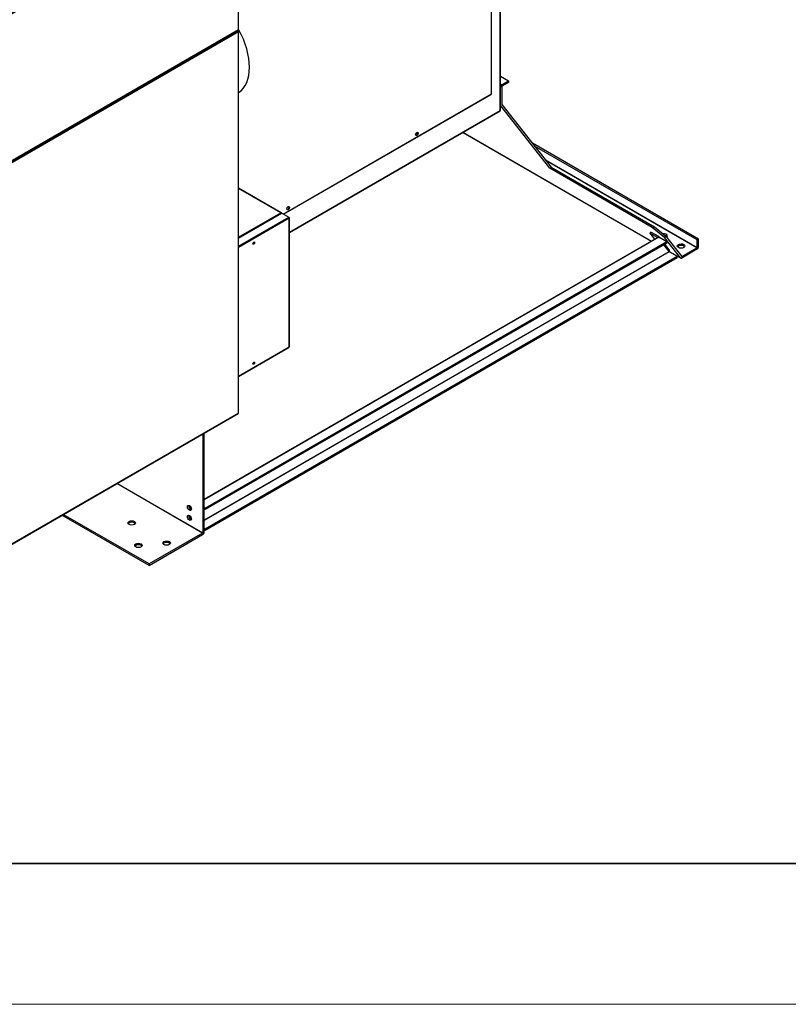
# Model space of a CAD drawing. Units: inches. Extents: x 1 to 296, y 0 to 210.
# Drawn here: x 130 to 155, y 0 to 32 of the extents above; entities that cross this region are included whole.
import ezdxf

# ---------------------------------------------------------------- set-up
doc = ezdxf.new("R2010")
doc.units = ezdxf.units.IN
doc.header["$MEASUREMENT"] = 0
doc.layers.add('Calque 1', color=7, linetype='Continuous')

# ---------------------------------------------------------------- blocks, each defined once
blk = doc.blocks.new('block 9010')
at = {"layer": 'Calque 1', "color": 7, "lineweight": 25}
blk.add_open_spline([(136.873, 29.944), (137.347, 30.244), (137.348, 31.169), (136.874, 32.017)], degree=3, dxfattribs=at)
blk = doc.blocks.new('block 9011')
at = {"layer": 'Calque 1', "color": 7, "lineweight": 25}
blk.add_open_spline([(136.873, 29.944), (137.347, 30.244), (137.348, 31.169), (136.874, 32.017)], degree=3, dxfattribs=at)
blk = doc.blocks.new('block 9100')
at = {"layer": 'Calque 1', "color": 7, "lineweight": 25}
blk.add_lwpolyline([(138.275, 25.98), (138.275, 25.98), (138.275, 25.98), (138.276, 25.98), (138.276, 25.98), (138.276, 25.98), (138.276, 25.98), (138.276, 25.979), (138.276, 25.979), (138.276, 25.979), (138.276, 25.979), (138.276, 25.979), (138.276, 25.979), (138.277, 25.979), (138.277, 25.979), (138.277, 25.979), (138.277, 25.979), (138.277, 25.979), (138.277, 25.979), (138.277, 25.979), (138.277, 25.979), (138.277, 25.979), (138.277, 25.979), (138.278, 25.979), (138.278, 25.978)], dxfattribs=at)
blk = doc.blocks.new('block 9101')
at = {"layer": 'Calque 1', "color": 7, "lineweight": 25}
blk.add_lwpolyline([(138.271, 25.978), (138.275, 25.98)], dxfattribs=at)
blk = doc.blocks.new('block 9102')
at = {"layer": 'Calque 1', "color": 7, "lineweight": 25}
blk.add_lwpolyline([(138.273, 25.976), (138.272, 25.977), (138.272, 25.977), (138.271, 25.978), (138.271, 25.979), (138.27, 25.98), (138.269, 25.981), (138.268, 25.982), (138.268, 25.982), (138.267, 25.983), (138.266, 25.984), (138.266, 25.984), (138.265, 25.985), (138.264, 25.986), (138.263, 25.986), (138.262, 25.987), (138.262, 25.987), (138.261, 25.988), (138.26, 25.988), (138.259, 25.989), (138.259, 25.989), (138.258, 25.99), (138.257, 25.991), (138.256, 25.991), (138.256, 25.991)], dxfattribs=at)
blk = doc.blocks.new('block 9103')
at = {"layer": 'Calque 1', "color": 7, "lineweight": 25}
blk.add_open_spline([(138.275, 25.98), (138.275, 25.993), (138.266, 25.997), (138.256, 25.991), (138.256, 25.991), (138.256, 25.991), (138.256, 25.991)], degree=3, knots=[0, 0, 0, 0, 1, 1, 1, 2, 2, 2, 2], dxfattribs=at)
blk = doc.blocks.new('block 9104')
at = {"layer": 'Calque 1', "color": 7, "lineweight": 25}
blk.add_lwpolyline([(136.873, 25.193), (138.256, 25.991)], dxfattribs=at)
blk = doc.blocks.new('block 9105')
at = {"layer": 'Calque 1', "color": 7, "lineweight": 25}
blk.add_lwpolyline([(138.256, 25.991), (136.873, 26.789)], dxfattribs=at)
blk = doc.blocks.new('block 9106')
at = {"layer": 'Calque 1', "color": 7, "lineweight": 25}
blk.add_lwpolyline([(138.27, 25.993), (136.873, 26.799)], dxfattribs=at)
blk = doc.blocks.new('block 10271')
at = {"layer": 'Calque 1', "color": 7, "lineweight": 25}
blk.add_lwpolyline([(126.69, 31.392), (136.514, 37.064)], dxfattribs=at)
blk = doc.blocks.new('block 10541')
at = {"layer": 'Calque 1', "color": 7, "lineweight": 25}
blk.add_open_spline([(137.342, 24.971), (137.357, 24.974), (137.374, 24.993), (137.38, 25.014), (137.383, 25.022), (137.383, 25.033), (137.38, 25.038)], degree=3, knots=[0, 0, 0, 0, 1, 1, 1, 2, 2, 2, 2], dxfattribs=at)
blk = doc.blocks.new('block 10542')
at = {"layer": 'Calque 1', "color": 7, "lineweight": 25}
blk.add_open_spline([(137.391, 25.037), (137.379, 25.043), (137.36, 25.032), (137.349, 25.012), (137.337, 24.992), (137.337, 24.97), (137.349, 24.963), (137.36, 24.956), (137.379, 24.967), (137.391, 24.988), (137.403, 25.008), (137.403, 25.03), (137.391, 25.037), (137.391, 25.037), (137.391, 25.037), (137.391, 25.037)], degree=3, knots=[0, 0, 0, 0, 1, 1, 1, 2, 2, 2, 3, 3, 3, 4, 4, 4, 5, 5, 5, 5], dxfattribs=at)
blk = doc.blocks.new('block 10543')
at = {"layer": 'Calque 1', "color": 7, "lineweight": 25}
blk.add_open_spline([(137.342, 21.026), (137.357, 21.029), (137.374, 21.047), (137.38, 21.069), (137.383, 21.077), (137.383, 21.088), (137.38, 21.093)], degree=3, knots=[0, 0, 0, 0, 1, 1, 1, 2, 2, 2, 2], dxfattribs=at)
blk = doc.blocks.new('block 10544')
at = {"layer": 'Calque 1', "color": 7, "lineweight": 25}
blk.add_open_spline([(137.391, 21.091), (137.379, 21.098), (137.36, 21.087), (137.349, 21.067), (137.337, 21.046), (137.337, 21.024), (137.349, 21.018), (137.36, 21.011), (137.379, 21.022), (137.391, 21.042), (137.403, 21.062), (137.403, 21.084), (137.391, 21.091), (137.391, 21.091), (137.391, 21.091), (137.391, 21.091)], degree=3, knots=[0, 0, 0, 0, 1, 1, 1, 2, 2, 2, 3, 3, 3, 4, 4, 4, 5, 5, 5, 5], dxfattribs=at)
blk = doc.blocks.new('block 10545')
at = {"layer": 'Calque 1', "color": 7, "lineweight": 25}
blk.add_lwpolyline([(138.294, 25.979), (138.294, 25.979), (138.293, 25.98), (138.293, 25.98), (138.292, 25.981), (138.292, 25.981), (138.291, 25.981), (138.29, 25.981), (138.29, 25.982), (138.289, 25.982), (138.289, 25.982), (138.288, 25.982), (138.288, 25.982), (138.287, 25.982), (138.287, 25.982), (138.286, 25.982), (138.286, 25.982), (138.286, 25.982), (138.285, 25.982), (138.285, 25.982), (138.284, 25.982), (138.284, 25.982), (138.283, 25.982), (138.283, 25.982), (138.283, 25.982)], dxfattribs=at)
blk = doc.blocks.new('block 10546')
at = {"layer": 'Calque 1', "color": 7, "lineweight": 25}
blk.add_lwpolyline([(136.873, 25.159), (138.294, 25.979)], dxfattribs=at)
blk = doc.blocks.new('block 10547')
at = {"layer": 'Calque 1', "color": 7, "lineweight": 25}
blk.add_lwpolyline([(138.283, 25.982), (136.873, 25.168)], dxfattribs=at)
blk = doc.blocks.new('block 10548')
at = {"layer": 'Calque 1', "color": 7, "lineweight": 25}
blk.add_lwpolyline([(136.873, 24.898), (138.52, 25.849)], dxfattribs=at)
blk = doc.blocks.new('block 10549')
at = {"layer": 'Calque 1', "color": 7, "lineweight": 25}
blk.add_lwpolyline([(138.539, 25.815), (136.873, 24.854)], dxfattribs=at)
blk = doc.blocks.new('block 10550')
at = {"layer": 'Calque 1', "color": 7, "lineweight": 25}
blk.add_lwpolyline([(138.294, 25.979), (138.52, 25.849)], dxfattribs=at)
blk = doc.blocks.new('block 10551')
at = {"layer": 'Calque 1', "color": 7, "lineweight": 25}
blk.add_lwpolyline([(138.539, 25.838), (138.52, 25.849)], dxfattribs=at)
blk = doc.blocks.new('block 10552')
at = {"layer": 'Calque 1', "color": 7, "lineweight": 25}
blk.add_open_spline([(138.539, 25.815), (138.539, 25.828), (138.531, 25.843), (138.52, 25.849), (138.52, 25.849), (138.52, 25.849), (138.52, 25.849)], degree=3, knots=[0, 0, 0, 0, 1, 1, 1, 2, 2, 2, 2], dxfattribs=at)
blk = doc.blocks.new('block 10553')
at = {"layer": 'Calque 1', "color": 7, "lineweight": 25}
blk.add_open_spline([(138.539, 25.815), (138.55, 25.821), (138.55, 25.832), (138.539, 25.838), (138.539, 25.838), (138.539, 25.838), (138.539, 25.838)], degree=3, knots=[0, 0, 0, 0, 1, 1, 1, 2, 2, 2, 2], dxfattribs=at)
blk = doc.blocks.new('block 10554')
at = {"layer": 'Calque 1', "color": 7, "lineweight": 25}
blk.add_open_spline([(138.539, 21.589), (138.544, 21.592), (138.548, 21.597), (138.547, 21.6)], degree=3, dxfattribs=at)
blk = doc.blocks.new('block 10555')
at = {"layer": 'Calque 1', "color": 7, "lineweight": 25}
blk.add_open_spline([(138.534, 21.577), (138.537, 21.578), (138.54, 21.584), (138.539, 21.589)], degree=3, dxfattribs=at)
blk = doc.blocks.new('block 10556')
at = {"layer": 'Calque 1', "color": 7, "lineweight": 25}
blk.add_lwpolyline([(138.539, 21.589), (138.539, 25.815)], dxfattribs=at)
blk = doc.blocks.new('block 10557')
at = {"layer": 'Calque 1', "color": 7, "lineweight": 25}
blk.add_lwpolyline([(138.547, 21.6), (138.547, 25.827)], dxfattribs=at)
blk = doc.blocks.new('block 10558')
at = {"layer": 'Calque 1', "color": 7, "lineweight": 25}
blk.add_lwpolyline([(136.873, 20.628), (138.539, 21.589)], dxfattribs=at)
blk = doc.blocks.new('block 10559')
at = {"layer": 'Calque 1', "color": 7, "lineweight": 25}
blk.add_lwpolyline([(136.873, 20.618), (138.534, 21.577)], dxfattribs=at)
blk = doc.blocks.new('block 10597')
at = {"layer": 'Calque 1', "color": 7, "lineweight": 25}
blk.add_lwpolyline([(136.533, 37.053), (126.709, 31.381)], dxfattribs=at)
blk = doc.blocks.new('block 10599')
at = {"layer": 'Calque 1', "color": 7, "lineweight": 25}
blk.add_lwpolyline([(127.022, 31.199), (136.847, 36.872)], dxfattribs=at)
blk = doc.blocks.new('block 10600')
at = {"layer": 'Calque 1', "color": 7, "lineweight": 25}
blk.add_lwpolyline([(136.866, 36.838), (127.042, 31.166)], dxfattribs=at)
blk = doc.blocks.new('block 10605')
at = {"layer": 'Calque 1', "color": 7, "lineweight": 25}
blk.add_open_spline([(136.866, 32.002), (136.871, 32.004), (136.875, 32.009), (136.874, 32.013)], degree=3, dxfattribs=at)
blk = doc.blocks.new('block 10606')
at = {"layer": 'Calque 1', "color": 7, "lineweight": 25}
blk.add_open_spline([(136.86, 31.989), (136.864, 31.991), (136.866, 31.997), (136.866, 32.002)], degree=3, dxfattribs=at)
blk = doc.blocks.new('block 10607')
at = {"layer": 'Calque 1', "color": 7, "lineweight": 25}
blk.add_lwpolyline([(136.866, 32.002), (127.042, 26.33)], dxfattribs=at)
blk = doc.blocks.new('block 10608')
at = {"layer": 'Calque 1', "color": 7, "lineweight": 25}
blk.add_lwpolyline([(127.036, 26.317), (136.86, 31.989)], dxfattribs=at)
blk = doc.blocks.new('block 10609')
at = {"layer": 'Calque 1', "color": 7, "lineweight": 25}
blk.add_lwpolyline([(136.866, 32.002), (136.866, 36.838)], dxfattribs=at)
blk = doc.blocks.new('block 10610')
at = {"layer": 'Calque 1', "color": 7, "lineweight": 25}
blk.add_lwpolyline([(136.874, 32.013), (136.874, 36.849)], dxfattribs=at)
blk = doc.blocks.new('block 10677')
at = {"layer": 'Calque 1', "color": 7, "lineweight": 25}
blk.add_lwpolyline([(136.865, 31.96), (136.846, 31.971)], dxfattribs=at)
blk = doc.blocks.new('block 10678')
at = {"layer": 'Calque 1', "color": 7, "lineweight": 25}
blk.add_lwpolyline([(136.837, 31.976), (136.846, 31.971)], dxfattribs=at)
blk = doc.blocks.new('block 10679')
at = {"layer": 'Calque 1', "color": 7, "lineweight": 25}
blk.add_open_spline([(136.865, 31.937), (136.865, 31.95), (136.857, 31.965), (136.846, 31.971), (136.846, 31.971), (136.846, 31.971), (136.846, 31.971)], degree=3, knots=[0, 0, 0, 0, 1, 1, 1, 2, 2, 2, 2], dxfattribs=at)
blk = doc.blocks.new('block 10680')
at = {"layer": 'Calque 1', "color": 7, "lineweight": 25}
blk.add_open_spline([(136.865, 31.937), (136.876, 31.944), (136.876, 31.954), (136.865, 31.96), (136.865, 31.96), (136.865, 31.96), (136.865, 31.96)], degree=3, knots=[0, 0, 0, 0, 1, 1, 1, 2, 2, 2, 2], dxfattribs=at)
blk = doc.blocks.new('block 10706')
at = {"layer": 'Calque 1', "color": 7, "lineweight": 25}
blk.add_lwpolyline([(127.022, 26.299), (136.846, 31.971)], dxfattribs=at)
blk = doc.blocks.new('block 10707')
at = {"layer": 'Calque 1', "color": 7, "lineweight": 25}
blk.add_lwpolyline([(136.865, 31.937), (127.041, 26.265)], dxfattribs=at)
blk = doc.blocks.new('block 10708')
at = {"layer": 'Calque 1', "color": 7, "lineweight": 25}
blk.add_open_spline([(136.865, 19.414), (136.87, 19.416), (136.874, 19.421), (136.873, 19.425)], degree=3, dxfattribs=at)
blk = doc.blocks.new('block 10709')
at = {"layer": 'Calque 1', "color": 7, "lineweight": 25}
blk.add_open_spline([(136.86, 19.401), (136.863, 19.403), (136.865, 19.408), (136.865, 19.414)], degree=3, dxfattribs=at)
blk = doc.blocks.new('block 10710')
at = {"layer": 'Calque 1', "color": 7, "lineweight": 25}
blk.add_lwpolyline([(136.865, 19.414), (127.041, 13.742)], dxfattribs=at)
blk = doc.blocks.new('block 10711')
at = {"layer": 'Calque 1', "color": 7, "lineweight": 25}
blk.add_lwpolyline([(127.035, 13.729), (136.86, 19.401)], dxfattribs=at)
blk = doc.blocks.new('block 10712')
at = {"layer": 'Calque 1', "color": 7, "lineweight": 25}
blk.add_lwpolyline([(136.865, 19.414), (136.865, 31.937)], dxfattribs=at)
blk = doc.blocks.new('block 10713')
at = {"layer": 'Calque 1', "color": 7, "lineweight": 25}
blk.add_lwpolyline([(136.873, 19.425), (136.873, 31.948)], dxfattribs=at)
blk = doc.blocks.new('block 10714')
at = {"layer": 'Calque 1', "color": 7, "lineweight": 25}
blk.add_lwpolyline([(150.462, 25.516), (150.541, 25.531)], dxfattribs=at)
blk = doc.blocks.new('block 10715')
at = {"layer": 'Calque 1', "color": 7, "lineweight": 25}
blk.add_lwpolyline([(150.866, 25.186), (150.462, 25.516)], dxfattribs=at)
blk = doc.blocks.new('block 10716')
at = {"layer": 'Calque 1', "color": 7, "lineweight": 25}
blk.add_lwpolyline([(150.904, 25.234), (150.866, 25.186)], dxfattribs=at)
blk = doc.blocks.new('block 10717')
at = {"layer": 'Calque 1', "color": 7, "lineweight": 25}
blk.add_lwpolyline([(150.541, 25.531), (150.904, 25.234)], dxfattribs=at)
blk = doc.blocks.new('block 10718')
at = {"layer": 'Calque 1', "color": 7, "lineweight": 25}
blk.add_lwpolyline([(150.462, 25.516), (147.098, 27.458)], dxfattribs=at)
blk = doc.blocks.new('block 10719')
at = {"layer": 'Calque 1', "color": 7, "lineweight": 25}
blk.add_lwpolyline([(147.098, 27.458), (145.486, 29.507)], dxfattribs=at)
blk = doc.blocks.new('block 10720')
at = {"layer": 'Calque 1', "color": 7, "lineweight": 25}
blk.add_lwpolyline([(145.524, 29.555), (147.15, 27.489)], dxfattribs=at)
blk = doc.blocks.new('block 10721')
at = {"layer": 'Calque 1', "color": 7, "lineweight": 25}
blk.add_lwpolyline([(147.15, 27.489), (150.541, 25.531)], dxfattribs=at)
blk = doc.blocks.new('block 10722')
at = {"layer": 'Calque 1', "color": 7, "lineweight": 25}
blk.add_open_spline([(145.523, 29.557), (145.523, 29.557), (145.523, 29.555), (145.524, 29.555)], degree=3, dxfattribs=at)
blk = doc.blocks.new('block 10723')
at = {"layer": 'Calque 1', "color": 7, "lineweight": 25}
blk.add_lwpolyline([(145.521, 30.145), (145.523, 29.557)], dxfattribs=at)
blk = doc.blocks.new('block 10724')
at = {"layer": 'Calque 1', "color": 7, "lineweight": 25}
blk.add_open_spline([(145.525, 30.153), (145.523, 30.151), (145.521, 30.148), (145.521, 30.145)], degree=3, dxfattribs=at)
blk = doc.blocks.new('block 10725')
at = {"layer": 'Calque 1', "color": 7, "lineweight": 25}
blk.add_lwpolyline([(145.741, 30.278), (145.525, 30.153)], dxfattribs=at)
blk = doc.blocks.new('block 10726')
at = {"layer": 'Calque 1', "color": 7, "lineweight": 25}
blk.add_lwpolyline([(145.741, 30.329), (145.741, 30.278)], dxfattribs=at)
blk = doc.blocks.new('block 10727')
at = {"layer": 'Calque 1', "color": 7, "lineweight": 25}
blk.add_lwpolyline([(145.525, 30.204), (145.741, 30.329)], dxfattribs=at)
blk = doc.blocks.new('block 10728')
at = {"layer": 'Calque 1', "color": 7, "lineweight": 25}
blk.add_open_spline([(145.525, 30.204), (145.498, 30.188), (145.477, 30.15), (145.477, 30.119), (145.477, 30.119), (145.477, 30.119), (145.477, 30.119)], degree=3, knots=[0, 0, 0, 0, 1, 1, 1, 2, 2, 2, 2], dxfattribs=at)
blk = doc.blocks.new('block 10729')
at = {"layer": 'Calque 1', "color": 7, "lineweight": 25}
blk.add_lwpolyline([(145.479, 29.532), (145.477, 30.119)], dxfattribs=at)
blk = doc.blocks.new('block 10730')
at = {"layer": 'Calque 1', "color": 7, "lineweight": 25}
blk.add_open_spline([(145.479, 29.532), (145.479, 29.523), (145.482, 29.511), (145.486, 29.507)], degree=3, dxfattribs=at)
blk = doc.blocks.new('block 10731')
at = {"layer": 'Calque 1', "color": 7, "lineweight": 25}
blk.add_lwpolyline([(147.098, 27.458), (147.15, 27.489)], dxfattribs=at)
blk = doc.blocks.new('block 10732')
at = {"layer": 'Calque 1', "color": 7, "lineweight": 25}
blk.add_lwpolyline([(145.486, 29.507), (145.478, 29.511)], dxfattribs=at)
blk = doc.blocks.new('block 10733')
at = {"layer": 'Calque 1', "color": 7, "lineweight": 25}
blk.add_lwpolyline([(144.246, 28.639), (150.438, 25.065)], dxfattribs=at)
blk = doc.blocks.new('block 10734')
at = {"layer": 'Calque 1', "color": 7, "lineweight": 25}
blk.add_lwpolyline([(151.026, 24.725), (151.398, 24.51)], dxfattribs=at)
blk = doc.blocks.new('block 10735')
at = {"layer": 'Calque 1', "color": 7, "lineweight": 25}
blk.add_lwpolyline([(145.477, 29.533), (145.479, 29.532)], dxfattribs=at)
blk = doc.blocks.new('block 10736')
at = {"layer": 'Calque 1', "color": 7, "lineweight": 25}
blk.add_lwpolyline([(151.433, 24.563), (151.439, 24.559)], dxfattribs=at)
blk = doc.blocks.new('block 10737')
at = {"layer": 'Calque 1', "color": 7, "lineweight": 25}
blk.add_open_spline([(151.435, 24.559), (151.436, 24.558), (151.438, 24.558), (151.439, 24.559)], degree=3, dxfattribs=at)
blk = doc.blocks.new('block 10738')
at = {"layer": 'Calque 1', "color": 7, "lineweight": 25}
blk.add_open_spline([(151.398, 24.51), (151.406, 24.499), (151.424, 24.498), (151.439, 24.508)], degree=3, dxfattribs=at)
blk = doc.blocks.new('block 10739')
at = {"layer": 'Calque 1', "color": 7, "lineweight": 25}
blk.add_lwpolyline([(144.245, 28.638), (150.436, 25.064)], dxfattribs=at)
blk = doc.blocks.new('block 10740')
at = {"layer": 'Calque 1', "color": 7, "lineweight": 25}
blk.add_lwpolyline([(151.024, 24.724), (151.405, 24.504)], dxfattribs=at)
blk = doc.blocks.new('block 10741')
at = {"layer": 'Calque 1', "color": 7, "lineweight": 25}
blk.add_lwpolyline([(151.398, 24.51), (150.866, 25.186)], dxfattribs=at)
blk = doc.blocks.new('block 10742')
at = {"layer": 'Calque 1', "color": 7, "lineweight": 25}
blk.add_lwpolyline([(150.904, 25.234), (151.435, 24.559)], dxfattribs=at)
blk = doc.blocks.new('block 10743')
at = {"layer": 'Calque 1', "color": 7, "lineweight": 25}
blk.add_lwpolyline([(151.936, 24.797), (151.439, 24.508)], dxfattribs=at)
blk = doc.blocks.new('block 10744')
at = {"layer": 'Calque 1', "color": 7, "lineweight": 25}
blk.add_lwpolyline([(151.439, 24.559), (151.936, 24.848)], dxfattribs=at)
blk = doc.blocks.new('block 10745')
at = {"layer": 'Calque 1', "color": 7, "lineweight": 25}
blk.add_open_spline([(151.532, 24.877), (151.508, 24.915), (151.436, 24.933), (151.372, 24.919), (151.341, 24.913), (151.308, 24.894), (151.299, 24.876)], degree=3, knots=[0, 0, 0, 0, 1, 1, 1, 2, 2, 2, 2], dxfattribs=at)
blk = doc.blocks.new('block 10746')
at = {"layer": 'Calque 1', "color": 7, "lineweight": 25}
blk.add_open_spline([(151.54, 24.903), (151.54, 24.943), (151.484, 24.975), (151.415, 24.974), (151.346, 24.974), (151.291, 24.941), (151.291, 24.902), (151.291, 24.862), (151.347, 24.83), (151.416, 24.83), (151.484, 24.83), (151.54, 24.863), (151.54, 24.903), (151.54, 24.903), (151.54, 24.903), (151.54, 24.903)], degree=3, knots=[0, 0, 0, 0, 1, 1, 1, 2, 2, 2, 3, 3, 3, 4, 4, 4, 5, 5, 5, 5], dxfattribs=at)
blk = doc.blocks.new('block 10747')
at = {"layer": 'Calque 1', "color": 7, "lineweight": 25}
blk.add_open_spline([(150.957, 25.206), (150.948, 25.222), (150.917, 25.241), (150.889, 25.247)], degree=3, dxfattribs=at)
blk = doc.blocks.new('block 10748')
at = {"layer": 'Calque 1', "color": 7, "lineweight": 25}
blk.add_open_spline([(150.94, 25.188), (150.981, 25.221), (150.969, 25.266), (150.914, 25.289), (150.891, 25.3), (150.849, 25.306), (150.821, 25.302)], degree=3, knots=[0, 0, 0, 0, 1, 1, 1, 2, 2, 2, 2], dxfattribs=at)
blk = doc.blocks.new('block 10749')
at = {"layer": 'Calque 1', "color": 7, "lineweight": 25}
blk.add_lwpolyline([(145.478, 30.481), (145.741, 30.329)], dxfattribs=at)
blk = doc.blocks.new('block 10750')
at = {"layer": 'Calque 1', "color": 7, "lineweight": 25}
blk.add_lwpolyline([(145.478, 30.231), (145.525, 30.204)], dxfattribs=at)
blk = doc.blocks.new('block 10751')
at = {"layer": 'Calque 1', "color": 7, "lineweight": 25}
blk.add_lwpolyline([(145.477, 30.119), (145.475, 30.12)], dxfattribs=at)
blk = doc.blocks.new('block 10752')
at = {"layer": 'Calque 1', "color": 7, "lineweight": 25}
blk.add_lwpolyline([(146.958, 27.732), (151.941, 24.856)], dxfattribs=at)
blk = doc.blocks.new('block 10753')
at = {"layer": 'Calque 1', "color": 7, "lineweight": 25}
blk.add_lwpolyline([(151.936, 24.848), (146.973, 27.713)], dxfattribs=at)
blk = doc.blocks.new('block 10754')
at = {"layer": 'Calque 1', "color": 7, "lineweight": 25}
blk.add_open_spline([(151.936, 24.848), (151.938, 24.849), (151.941, 24.853), (151.941, 24.856)], degree=3, dxfattribs=at)
blk = doc.blocks.new('block 10755')
at = {"layer": 'Calque 1', "color": 7, "lineweight": 25}
blk.add_open_spline([(151.936, 24.797), (151.963, 24.813), (151.985, 24.851), (151.985, 24.881), (151.985, 24.881), (151.985, 24.881), (151.985, 24.881)], degree=3, knots=[0, 0, 0, 0, 1, 1, 1, 2, 2, 2, 2], dxfattribs=at)
blk = doc.blocks.new('block 10756')
at = {"layer": 'Calque 1', "color": 7, "lineweight": 25}
blk.add_lwpolyline([(151.941, 24.856), (151.939, 25.104)], dxfattribs=at)
blk = doc.blocks.new('block 10757')
at = {"layer": 'Calque 1', "color": 7, "lineweight": 25}
blk.add_lwpolyline([(151.939, 25.104), (146.601, 28.187)], dxfattribs=at)
blk = doc.blocks.new('block 10758')
at = {"layer": 'Calque 1', "color": 7, "lineweight": 25}
blk.add_lwpolyline([(151.985, 24.881), (151.984, 25.13)], dxfattribs=at)
blk = doc.blocks.new('block 10759')
at = {"layer": 'Calque 1', "color": 7, "lineweight": 25}
blk.add_lwpolyline([(151.939, 25.104), (151.984, 25.13)], dxfattribs=at)
blk = doc.blocks.new('block 10760')
at = {"layer": 'Calque 1', "color": 7, "lineweight": 25}
blk.add_lwpolyline([(151.984, 25.13), (146.527, 28.28)], dxfattribs=at)
blk = doc.blocks.new('block 10819')
at = {"layer": 'Calque 1', "color": 7, "lineweight": 25}
blk.add_open_spline([(135.21, 16.376), (135.184, 16.361), (135.184, 16.313), (135.21, 16.268), (135.235, 16.224), (135.277, 16.2), (135.303, 16.215), (135.329, 16.23), (135.329, 16.278), (135.303, 16.323), (135.277, 16.367), (135.235, 16.391), (135.21, 16.376), (135.21, 16.376), (135.21, 16.376), (135.21, 16.376)], degree=3, knots=[0, 0, 0, 0, 1, 1, 1, 2, 2, 2, 3, 3, 3, 4, 4, 4, 5, 5, 5, 5], dxfattribs=at)
blk = doc.blocks.new('block 10820')
at = {"layer": 'Calque 1', "color": 7, "lineweight": 25}
blk.add_open_spline([(135.237, 16.38), (135.227, 16.345), (135.246, 16.292), (135.281, 16.259), (135.292, 16.249), (135.309, 16.238), (135.319, 16.237)], degree=3, knots=[0, 0, 0, 0, 1, 1, 1, 2, 2, 2, 2], dxfattribs=at)
blk = doc.blocks.new('block 10821')
at = {"layer": 'Calque 1', "color": 7, "lineweight": 25}
blk.add_open_spline([(135.21, 16.051), (135.184, 16.036), (135.184, 15.988), (135.21, 15.943), (135.235, 15.898), (135.277, 15.874), (135.303, 15.889), (135.329, 15.904), (135.329, 15.953), (135.303, 15.997), (135.277, 16.042), (135.235, 16.066), (135.21, 16.051), (135.21, 16.051), (135.21, 16.051), (135.21, 16.051)], degree=3, knots=[0, 0, 0, 0, 1, 1, 1, 2, 2, 2, 3, 3, 3, 4, 4, 4, 5, 5, 5, 5], dxfattribs=at)
blk = doc.blocks.new('block 10822')
at = {"layer": 'Calque 1', "color": 7, "lineweight": 25}
blk.add_open_spline([(135.237, 16.054), (135.227, 16.02), (135.246, 15.966), (135.281, 15.934), (135.292, 15.923), (135.309, 15.913), (135.319, 15.912)], degree=3, knots=[0, 0, 0, 0, 1, 1, 1, 2, 2, 2, 2], dxfattribs=at)
blk = doc.blocks.new('block 10823')
at = {"layer": 'Calque 1', "color": 7, "lineweight": 25}
blk.add_open_spline([(133.7, 15.04), (133.675, 15.077), (133.603, 15.096), (133.539, 15.082), (133.509, 15.076), (133.476, 15.057), (133.467, 15.04)], degree=3, knots=[0, 0, 0, 0, 1, 1, 1, 2, 2, 2, 2], dxfattribs=at)
blk = doc.blocks.new('block 10824')
at = {"layer": 'Calque 1', "color": 7, "lineweight": 25}
blk.add_open_spline([(133.459, 15.065), (133.459, 15.025), (133.514, 14.993), (133.583, 14.993), (133.652, 14.993), (133.708, 15.025), (133.708, 15.065), (133.708, 15.105), (133.652, 15.137), (133.583, 15.137), (133.514, 15.137), (133.459, 15.105), (133.459, 15.065), (133.459, 15.065), (133.459, 15.065), (133.459, 15.065)], degree=3, knots=[0, 0, 0, 0, 1, 1, 1, 2, 2, 2, 3, 3, 3, 4, 4, 4, 5, 5, 5, 5], dxfattribs=at)
blk = doc.blocks.new('block 10825')
at = {"layer": 'Calque 1', "color": 7, "lineweight": 25}
blk.add_open_spline([(133.479, 15.777), (133.455, 15.814), (133.383, 15.833), (133.319, 15.819), (133.289, 15.813), (133.256, 15.794), (133.247, 15.777)], degree=3, knots=[0, 0, 0, 0, 1, 1, 1, 2, 2, 2, 2], dxfattribs=at)
blk = doc.blocks.new('block 10826')
at = {"layer": 'Calque 1', "color": 7, "lineweight": 25}
blk.add_open_spline([(133.238, 15.802), (133.238, 15.763), (133.294, 15.73), (133.363, 15.73), (133.432, 15.73), (133.488, 15.763), (133.488, 15.802), (133.488, 15.842), (133.432, 15.874), (133.363, 15.874), (133.294, 15.874), (133.238, 15.842), (133.238, 15.802), (133.238, 15.802), (133.238, 15.802), (133.238, 15.802)], degree=3, knots=[0, 0, 0, 0, 1, 1, 1, 2, 2, 2, 3, 3, 3, 4, 4, 4, 5, 5, 5, 5], dxfattribs=at)
blk = doc.blocks.new('block 10827')
at = {"layer": 'Calque 1', "color": 7, "lineweight": 25}
blk.add_open_spline([(134.624, 15.116), (134.6, 15.153), (134.528, 15.172), (134.464, 15.158), (134.434, 15.152), (134.401, 15.133), (134.391, 15.116)], degree=3, knots=[0, 0, 0, 0, 1, 1, 1, 2, 2, 2, 2], dxfattribs=at)
blk = doc.blocks.new('block 10828')
at = {"layer": 'Calque 1', "color": 7, "lineweight": 25}
blk.add_open_spline([(134.383, 15.142), (134.383, 15.102), (134.439, 15.07), (134.508, 15.07), (134.577, 15.07), (134.632, 15.102), (134.632, 15.142), (134.632, 15.181), (134.577, 15.213), (134.508, 15.213), (134.439, 15.213), (134.383, 15.181), (134.383, 15.142), (134.383, 15.142), (134.383, 15.142), (134.383, 15.142)], degree=3, knots=[0, 0, 0, 0, 1, 1, 1, 2, 2, 2, 3, 3, 3, 4, 4, 4, 5, 5, 5, 5], dxfattribs=at)
blk = doc.blocks.new('block 10829')
at = {"layer": 'Calque 1', "color": 7, "lineweight": 25}
blk.add_lwpolyline([(135.697, 18.73), (135.697, 15.477)], dxfattribs=at)
blk = doc.blocks.new('block 10830')
at = {"layer": 'Calque 1', "color": 7, "lineweight": 25}
blk.add_lwpolyline([(135.741, 15.502), (135.741, 18.755)], dxfattribs=at)
blk = doc.blocks.new('block 10831')
at = {"layer": 'Calque 1', "color": 7, "lineweight": 25}
blk.add_lwpolyline([(133.935, 14.404), (135.692, 15.419)], dxfattribs=at)
blk = doc.blocks.new('block 10832')
at = {"layer": 'Calque 1', "color": 7, "lineweight": 25}
blk.add_lwpolyline([(133.935, 14.404), (131.07, 16.059)], dxfattribs=at)
blk = doc.blocks.new('block 10833')
at = {"layer": 'Calque 1', "color": 7, "lineweight": 25}
blk.add_lwpolyline([(133.935, 14.455), (133.935, 14.404)], dxfattribs=at)
blk = doc.blocks.new('block 10834')
at = {"layer": 'Calque 1', "color": 7, "lineweight": 25}
blk.add_lwpolyline([(133.935, 14.455), (131.114, 16.084)], dxfattribs=at)
blk = doc.blocks.new('block 10835')
at = {"layer": 'Calque 1', "color": 7, "lineweight": 25}
blk.add_lwpolyline([(135.692, 15.469), (133.935, 14.455)], dxfattribs=at)
blk = doc.blocks.new('block 10836')
at = {"layer": 'Calque 1', "color": 7, "lineweight": 25}
blk.add_open_spline([(135.692, 15.419), (135.719, 15.434), (135.741, 15.472), (135.741, 15.502), (135.741, 15.502), (135.741, 15.502), (135.741, 15.502)], degree=3, knots=[0, 0, 0, 0, 1, 1, 1, 2, 2, 2, 2], dxfattribs=at)
blk = doc.blocks.new('block 10837')
at = {"layer": 'Calque 1', "color": 7, "lineweight": 25}
blk.add_lwpolyline([(132.88, 17.103), (135.697, 15.477)], dxfattribs=at)
blk = doc.blocks.new('block 10838')
at = {"layer": 'Calque 1', "color": 7, "lineweight": 25}
blk.add_lwpolyline([(135.692, 15.469), (132.871, 17.098)], dxfattribs=at)
blk = doc.blocks.new('block 10839')
at = {"layer": 'Calque 1', "color": 7, "lineweight": 25}
blk.add_open_spline([(135.692, 15.469), (135.695, 15.471), (135.697, 15.474), (135.697, 15.477)], degree=3, dxfattribs=at)
blk = doc.blocks.new('block 10902')
at = {"layer": 'Calque 1', "color": 7, "lineweight": 25}
blk.add_lwpolyline([(138.547, 25.358), (145.47, 29.355)], dxfattribs=at)
blk = doc.blocks.new('block 10903')
at = {"layer": 'Calque 1', "color": 7, "lineweight": 25}
blk.add_lwpolyline([(138.547, 25.349), (145.464, 29.343)], dxfattribs=at)
blk = doc.blocks.new('block 10904')
at = {"layer": 'Calque 1', "color": 7, "lineweight": 25}
blk.add_lwpolyline([(145.47, 29.355), (145.47, 45.987)], dxfattribs=at)
blk = doc.blocks.new('block 10905')
at = {"layer": 'Calque 1', "color": 7, "lineweight": 25}
blk.add_open_spline([(145.47, 29.355), (145.475, 29.357), (145.478, 29.363), (145.478, 29.366)], degree=3, dxfattribs=at)
blk = doc.blocks.new('block 10906')
at = {"layer": 'Calque 1', "color": 7, "lineweight": 25}
blk.add_lwpolyline([(145.478, 29.366), (145.478, 29.514)], dxfattribs=at)
blk = doc.blocks.new('block 10907')
at = {"layer": 'Calque 1', "color": 7, "lineweight": 25}
blk.add_lwpolyline([(145.478, 30.155), (145.478, 45.998)], dxfattribs=at)
blk = doc.blocks.new('block 10931')
at = {"layer": 'Calque 1', "color": 7, "lineweight": 25}
blk.add_open_spline([(145.464, 29.343), (145.468, 29.344), (145.47, 29.35), (145.47, 29.355)], degree=3, dxfattribs=at)
blk = doc.blocks.new('block 10959')
at = {"layer": 'Calque 1', "color": 7, "lineweight": 25}
blk.add_open_spline([(138.467, 26.099), (138.489, 26.098), (138.515, 26.123), (138.527, 26.154), (138.534, 26.172), (138.534, 26.193), (138.527, 26.203)], degree=3, knots=[0, 0, 0, 0, 1, 1, 1, 2, 2, 2, 2], dxfattribs=at)
blk = doc.blocks.new('block 10960')
at = {"layer": 'Calque 1', "color": 7, "lineweight": 25}
blk.add_open_spline([(138.537, 26.2), (138.52, 26.21), (138.492, 26.193), (138.475, 26.164), (138.457, 26.134), (138.457, 26.102), (138.475, 26.092), (138.492, 26.082), (138.52, 26.098), (138.537, 26.128), (138.554, 26.158), (138.554, 26.19), (138.537, 26.2), (138.537, 26.2), (138.537, 26.2), (138.537, 26.2)], degree=3, knots=[0, 0, 0, 0, 1, 1, 1, 2, 2, 2, 3, 3, 3, 4, 4, 4, 5, 5, 5, 5], dxfattribs=at)
blk = doc.blocks.new('block 10961')
at = {"layer": 'Calque 1', "color": 7, "lineweight": 25}
blk.add_open_spline([(142.694, 28.54), (142.716, 28.539), (142.742, 28.563), (142.754, 28.594), (142.761, 28.612), (142.761, 28.634), (142.754, 28.643)], degree=3, knots=[0, 0, 0, 0, 1, 1, 1, 2, 2, 2, 2], dxfattribs=at)
blk = doc.blocks.new('block 10962')
at = {"layer": 'Calque 1', "color": 7, "lineweight": 25}
blk.add_open_spline([(142.764, 28.64), (142.747, 28.65), (142.719, 28.634), (142.702, 28.604), (142.685, 28.574), (142.685, 28.542), (142.702, 28.532), (142.719, 28.522), (142.747, 28.539), (142.764, 28.568), (142.781, 28.598), (142.781, 28.63), (142.764, 28.64), (142.764, 28.64), (142.764, 28.64), (142.764, 28.64)], degree=3, knots=[0, 0, 0, 0, 1, 1, 1, 2, 2, 2, 3, 3, 3, 4, 4, 4, 5, 5, 5, 5], dxfattribs=at)
blk = doc.blocks.new('block 11005')
at = {"layer": 'Calque 1', "color": 7, "lineweight": 25}
blk.add_lwpolyline([(145.179, 29.899), (145.179, 44.497)], dxfattribs=at)
blk = doc.blocks.new('block 11006')
at = {"layer": 'Calque 1', "color": 7, "lineweight": 25}
blk.add_open_spline([(145.179, 29.899), (145.184, 29.901), (145.188, 29.907), (145.187, 29.91)], degree=3, dxfattribs=at)
blk = doc.blocks.new('block 11007')
at = {"layer": 'Calque 1', "color": 7, "lineweight": 25}
blk.add_lwpolyline([(145.187, 29.91), (145.187, 44.508)], dxfattribs=at)
blk = doc.blocks.new('block 11008')
at = {"layer": 'Calque 1', "color": 7, "lineweight": 25}
blk.add_lwpolyline([(138.342, 25.952), (145.179, 29.899)], dxfattribs=at)
blk = doc.blocks.new('block 11009')
at = {"layer": 'Calque 1', "color": 7, "lineweight": 25}
blk.add_lwpolyline([(138.35, 25.947), (145.173, 29.887)], dxfattribs=at)
blk = doc.blocks.new('block 11010')
at = {"layer": 'Calque 1', "color": 7, "lineweight": 25}
blk.add_open_spline([(145.173, 29.887), (145.177, 29.888), (145.18, 29.894), (145.179, 29.899)], degree=3, dxfattribs=at)
blk = doc.blocks.new('block 11092')
at = {"layer": 'Calque 1', "color": 7, "lineweight": 25}
blk.add_lwpolyline([(150.66, 25.193), (150.661, 25.194), (150.662, 25.194), (150.663, 25.194), (150.664, 25.195), (150.665, 25.195), (150.666, 25.195), (150.667, 25.195), (150.668, 25.195), (150.669, 25.196), (150.67, 25.196), (150.671, 25.195), (150.672, 25.195), (150.673, 25.195), (150.674, 25.195), (150.676, 25.195), (150.677, 25.194), (150.678, 25.194), (150.679, 25.194), (150.68, 25.193), (150.682, 25.193), (150.683, 25.192), (150.684, 25.191), (150.685, 25.191), (150.687, 25.19)], dxfattribs=at)
blk = doc.blocks.new('block 11093')
at = {"layer": 'Calque 1', "color": 7, "lineweight": 25}
blk.add_lwpolyline([(150.687, 25.19), (135.741, 16.561)], dxfattribs=at)
blk = doc.blocks.new('block 11094')
at = {"layer": 'Calque 1', "color": 7, "lineweight": 25}
blk.add_lwpolyline([(150.681, 25.212), (150.682, 25.211), (150.683, 25.211), (150.684, 25.21), (150.685, 25.209), (150.687, 25.208), (150.688, 25.207), (150.689, 25.206), (150.689, 25.205), (150.69, 25.204), (150.691, 25.203), (150.692, 25.201), (150.693, 25.2), (150.693, 25.199), (150.694, 25.198), (150.695, 25.196), (150.695, 25.195), (150.696, 25.194), (150.696, 25.192), (150.696, 25.191), (150.697, 25.19), (150.697, 25.188), (150.698, 25.186), (150.698, 25.185), (150.698, 25.183)], dxfattribs=at)
blk = doc.blocks.new('block 11095')
at = {"layer": 'Calque 1', "color": 7, "lineweight": 25}
blk.add_lwpolyline([(151.022, 24.721), (150.848, 24.941)], dxfattribs=at)
blk = doc.blocks.new('block 11096')
at = {"layer": 'Calque 1', "color": 7, "lineweight": 25}
blk.add_lwpolyline([(151.022, 24.721), (151.024, 24.723), (151.025, 24.725), (151.027, 24.728), (151.028, 24.73), (151.029, 24.732), (151.031, 24.735), (151.031, 24.737), (151.032, 24.74), (151.033, 24.742), (151.034, 24.744), (151.034, 24.747), (151.034, 24.75), (151.034, 24.752), (151.034, 24.754), (151.034, 24.757), (151.034, 24.759), (151.034, 24.761), (151.033, 24.764), (151.033, 24.766), (151.032, 24.768), (151.031, 24.77), (151.03, 24.772), (151.029, 24.774), (151.027, 24.776)], dxfattribs=at)
blk = doc.blocks.new('block 11097')
at = {"layer": 'Calque 1', "color": 7, "lineweight": 25}
blk.add_lwpolyline([(150.668, 25.195), (150.681, 25.212)], dxfattribs=at)
blk = doc.blocks.new('block 11098')
at = {"layer": 'Calque 1', "color": 7, "lineweight": 25}
blk.add_lwpolyline([(150.947, 25.039), (150.687, 25.19)], dxfattribs=at)
blk = doc.blocks.new('block 11099')
at = {"layer": 'Calque 1', "color": 7, "lineweight": 25}
blk.add_lwpolyline([(150.947, 24.999), (150.947, 25.039)], dxfattribs=at)
blk = doc.blocks.new('block 11100')
at = {"layer": 'Calque 1', "color": 7, "lineweight": 25}
blk.add_lwpolyline([(135.741, 16.58), (150.66, 25.193)], dxfattribs=at)
blk = doc.blocks.new('block 11101')
at = {"layer": 'Calque 1', "color": 7, "lineweight": 25}
blk.add_lwpolyline([(151.027, 24.776), (150.882, 24.961)], dxfattribs=at)
blk = doc.blocks.new('block 11102')
at = {"layer": 'Calque 1', "color": 7, "lineweight": 25}
blk.add_lwpolyline([(150.713, 25.174), (150.691, 25.204)], dxfattribs=at)
blk = doc.blocks.new('block 11103')
at = {"layer": 'Calque 1', "color": 7, "lineweight": 25}
blk.add_lwpolyline([(151.288, 24.565), (151.028, 24.716)], dxfattribs=at)
blk = doc.blocks.new('block 11104')
at = {"layer": 'Calque 1', "color": 7, "lineweight": 25}
blk.add_lwpolyline([(151.288, 24.525), (151.288, 24.565)], dxfattribs=at)
blk = doc.blocks.new('block 11105')
at = {"layer": 'Calque 1', "color": 7, "lineweight": 25}
blk.add_lwpolyline([(151.028, 24.716), (135.741, 15.89)], dxfattribs=at)
blk = doc.blocks.new('block 11106')
at = {"layer": 'Calque 1', "color": 7, "lineweight": 25}
blk.add_lwpolyline([(151.028, 24.716), (151.027, 24.716), (151.027, 24.716), (151.027, 24.716), (151.027, 24.716), (151.026, 24.717), (151.026, 24.717), (151.026, 24.717), (151.025, 24.717), (151.025, 24.717), (151.025, 24.717), (151.024, 24.718), (151.024, 24.718), (151.024, 24.718), (151.024, 24.718), (151.023, 24.719), (151.023, 24.719), (151.023, 24.719), (151.023, 24.719), (151.023, 24.719), (151.022, 24.72), (151.022, 24.72), (151.022, 24.72), (151.022, 24.72), (151.022, 24.721)], dxfattribs=at)
blk = doc.blocks.new('block 11107')
at = {"layer": 'Calque 1', "color": 7, "lineweight": 25}
blk.add_lwpolyline([(135.741, 15.898), (151.022, 24.721)], dxfattribs=at)
blk = doc.blocks.new('block 11108')
at = {"layer": 'Calque 1', "color": 7, "lineweight": 25}
blk.add_lwpolyline([(135.779, 15.57), (151.288, 24.525)], dxfattribs=at)
blk = doc.blocks.new('block 11109')
at = {"layer": 'Calque 1', "color": 7, "lineweight": 25}
blk.add_lwpolyline([(135.779, 15.611), (151.288, 24.565)], dxfattribs=at)
blk = doc.blocks.new('block 11110')
at = {"layer": 'Calque 1', "color": 7, "lineweight": 25}
blk.add_lwpolyline([(135.779, 15.57), (135.741, 15.593)], dxfattribs=at)
blk = doc.blocks.new('block 11111')
at = {"layer": 'Calque 1', "color": 7, "lineweight": 25}
blk.add_lwpolyline([(135.779, 15.611), (135.779, 15.57)], dxfattribs=at)
blk = doc.blocks.new('block 11112')
at = {"layer": 'Calque 1', "color": 7, "lineweight": 25}
blk.add_lwpolyline([(135.741, 15.634), (135.779, 15.611)], dxfattribs=at)
blk = doc.blocks.new('block 11113')
at = {"layer": 'Calque 1', "color": 7, "lineweight": 25}
blk.add_lwpolyline([(135.779, 16.242), (135.741, 16.264)], dxfattribs=at)
blk = doc.blocks.new('block 11114')
at = {"layer": 'Calque 1', "color": 7, "lineweight": 25}
blk.add_lwpolyline([(135.741, 16.305), (135.779, 16.282)], dxfattribs=at)
blk = doc.blocks.new('block 11115')
at = {"layer": 'Calque 1', "color": 7, "lineweight": 25}
blk.add_lwpolyline([(135.779, 16.282), (135.779, 16.242)], dxfattribs=at)
blk = doc.blocks.new('block 11116')
at = {"layer": 'Calque 1', "color": 7, "lineweight": 25}
blk.add_open_spline([(135.242, 16.378), (135.231, 16.348), (135.248, 16.297), (135.28, 16.266), (135.291, 16.254), (135.31, 16.243), (135.321, 16.242)], degree=3, knots=[0, 0, 0, 0, 1, 1, 1, 2, 2, 2, 2], dxfattribs=at)
blk = doc.blocks.new('block 11117')
at = {"layer": 'Calque 1', "color": 7, "lineweight": 25}
blk.add_open_spline([(135.242, 16.053), (135.231, 16.022), (135.248, 15.972), (135.28, 15.94), (135.291, 15.928), (135.31, 15.918), (135.321, 15.917)], degree=3, knots=[0, 0, 0, 0, 1, 1, 1, 2, 2, 2, 2], dxfattribs=at)
blk = doc.blocks.new('block 11118')
at = {"layer": 'Calque 1', "color": 7, "lineweight": 25}
blk.add_open_spline([(135.276, 16.357), (135.28, 16.332), (135.3, 16.298), (135.319, 16.282)], degree=3, dxfattribs=at)
blk = doc.blocks.new('block 11119')
at = {"layer": 'Calque 1', "color": 7, "lineweight": 25}
blk.add_open_spline([(135.276, 16.031), (135.28, 16.006), (135.3, 15.973), (135.319, 15.957)], degree=3, dxfattribs=at)
blk = doc.blocks.new('block 11120')
at = {"layer": 'Calque 1', "color": 7, "lineweight": 25}
blk.add_lwpolyline([(150.681, 25.212), (150.42, 25.362)], dxfattribs=at)
blk = doc.blocks.new('block 11121')
at = {"layer": 'Calque 1', "color": 7, "lineweight": 25}
blk.add_lwpolyline([(150.39, 25.324), (150.42, 25.362)], dxfattribs=at)
blk = doc.blocks.new('block 11122')
at = {"layer": 'Calque 1', "color": 7, "lineweight": 25}
blk.add_lwpolyline([(150.638, 25.181), (150.39, 25.324)], dxfattribs=at)
blk = doc.blocks.new('block 11123')
at = {"layer": 'Calque 1', "color": 7, "lineweight": 25}
blk.add_lwpolyline([(150.39, 25.324), (150.545, 25.127)], dxfattribs=at)
blk = doc.blocks.new('block 11124')
at = {"layer": 'Calque 1', "color": 7, "lineweight": 25}
blk.add_lwpolyline([(150.947, 24.999), (135.779, 16.242)], dxfattribs=at)
blk = doc.blocks.new('block 11125')
at = {"layer": 'Calque 1', "color": 7, "lineweight": 25}
blk.add_lwpolyline([(150.947, 25.039), (135.779, 16.282)], dxfattribs=at)
blk = doc.blocks.new('block 16175')
at = {"layer": 'Calque 1', "color": 7, "lineweight": 35}
blk.add_lwpolyline([(292.629, 4.609), (15.085, 4.609)], dxfattribs=at)
blk = doc.blocks.new('block 16179')
at = {"layer": 'Calque 1', "color": 7, "lineweight": 13}
blk.add_lwpolyline([(296.187, -0.017), (0.852, -0.017)], dxfattribs=at)
blk = doc.blocks.new('block 16131')
at = {"layer": 'Calque 1'}
for name in ['block 16175', 'block 16179']:
    blk.add_blockref(name, (0, 0), dxfattribs=at)
blk = doc.blocks.new('block 16130')
at = {"layer": 'Calque 1'}
blk.add_blockref('block 16131', (0, 0), dxfattribs=at)
blk = doc.blocks.new('block 2')
at = {"layer": 'Calque 1'}
for name in ['block 16130', 'block 10904', 'block 10907', 'block 11005', 'block 11007', 'block 10271', 'block 10597', 'block 10599', 'block 10600', 'block 10609', 'block 10610', 'block 10706', 'block 10608', 'block 10707', 'block 10607', 'block 10678', 'block 10677', 'block 10679', 'block 10606', 'block 10680', 'block 10712', 'block 10605', 'block 9010', 'block 9011', 'block 10713', 'block 10749', 'block 10751', 'block 10728', 'block 10729', 'block 10750', 'block 10724', 'block 10723', 'block 10727', 'block 10725', 'block 10726', 'block 11008', 'block 11009', 'block 11010', 'block 11006', 'block 10735', 'block 10906', 'block 10732', 'block 10730', 'block 10719', 'block 10722', 'block 10720', 'block 10902', 'block 10903', 'block 10931', 'block 10905', 'block 10962', 'block 10961', 'block 10739', 'block 10733', 'block 10760', 'block 10757', 'block 10752', 'block 10753', 'block 10731', 'block 10718', 'block 10721', 'block 9106', 'block 9105', 'block 9104', 'block 10547', 'block 10546', 'block 9103', 'block 9102', 'block 9101', 'block 9100', 'block 10545', 'block 10550', 'block 10960', 'block 10959', 'block 10548', 'block 10549', 'block 10551', 'block 10552', 'block 10553', 'block 10556', 'block 10557', 'block 11121', 'block 11122', 'block 11123', 'block 11120', 'block 10714', 'block 10715', 'block 10717', 'block 10748', 'block 10747', 'block 11100', 'block 11093', 'block 11125', 'block 11124', 'block 10542', 'block 10541', 'block 11092', 'block 11097', 'block 11094', 'block 11098', 'block 11102', 'block 11095', 'block 10716', 'block 10741', 'block 11101', 'block 10742', 'block 11099', 'block 10746', 'block 10745', 'block 10759', 'block 10756', 'block 10758', 'block 11107', 'block 11105', 'block 11096', 'block 11106', 'block 10740', 'block 10734', 'block 11103', 'block 10744', 'block 10743', 'block 10755', 'block 10754', 'block 11109', 'block 11108', 'block 11104', 'block 10738', 'block 10736', 'block 10737', 'block 10558', 'block 10559', 'block 10555', 'block 10554', 'block 10544', 'block 10543', 'block 10708', 'block 10711', 'block 10710', 'block 10709', 'block 10829', 'block 10830', 'block 10838', 'block 10837', 'block 10819', 'block 10820', 'block 11116', 'block 11118', 'block 11114', 'block 11113', 'block 11115', 'block 10832', 'block 10834', 'block 10826', 'block 10821', 'block 10822', 'block 11117', 'block 11119', 'block 10825', 'block 11112', 'block 11110', 'block 11111', 'block 10835', 'block 10831', 'block 10828', 'block 10836', 'block 10839', 'block 10824', 'block 10823', 'block 10827', 'block 10833']:
    blk.add_blockref(name, (0, 0), dxfattribs=at)

msp = doc.modelspace()

# ---------------------------------------------------------------- block references
at = {"layer": 'Calque 1'}
msp.add_blockref('block 2', (0, 0), dxfattribs=at)

doc.saveas('drawing.dxf')
